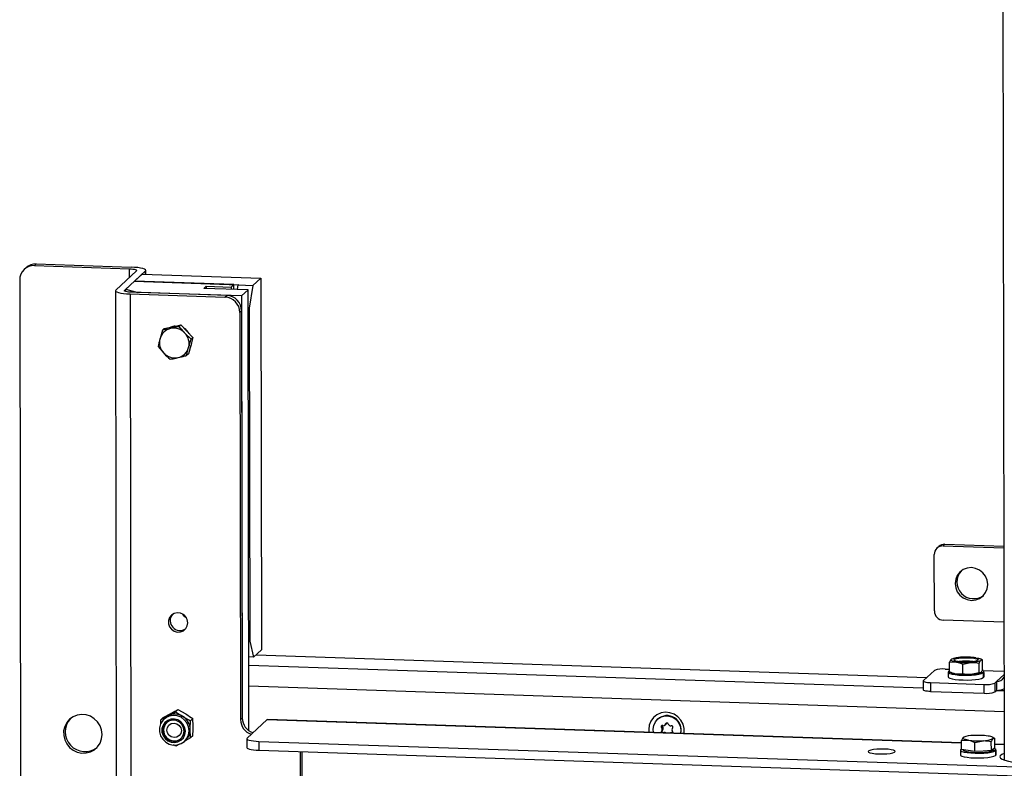
# Model space of a CAD drawing. Units: millimetres. Extents: x 164 to 4020, y 80 to 5760.
# Drawn here: x 2905 to 3231, y 1725 to 1972 of the extents above; entities that cross this region are included whole.
import ezdxf

# ---------------------------------------------------------------- set-up
doc = ezdxf.new("R2010")
doc.units = ezdxf.units.MM
doc.header["$LTSCALE"] = 20

msp = doc.modelspace()

# ---------------------------------------------------------------- linework, layer by layer
at = {"color": 7, "linetype": 'Continuous', "lineweight": 25}
for p, q in [((3229.8403077, 2261.1365096), (3230.7937351, 1727.3178997)), ((2910.7571315, 1891.4638743), (2910.1799521, 1890.9296076)), ((2910.7571315, 1891.4638743), (2942.159255, 1890.4029112)), ((2907.3694169, 1890.215902), (2906.7922375, 1889.6816353)), ((2910.1799521, 1890.9296076), (2941.5820757, 1889.8686445)), ((2943.9488454, 1889.2349125), (2937.0226928, 1882.8237121)), ((2939.9666419, 1882.7242468), (2946.8927944, 1889.1354472)), ((2941.5871121, 1887.0487716), (2941.5820757, 1889.8686445)), ((2946.8947727, 1888.0278454), (2946.8927944, 1889.1354472)), ((2947.0072462, 1888.0240453), (2947.0048867, 1889.3450941)), ((2905.2821528, 1886.1781046), (2906.5503474, 1176.1231005)), ((2943.237325, 1885.7517581), (2940.3514281, 1883.0804246)), ((2943.237325, 1885.7517581), (2945.7384357, 1888.0669138)), ((2943.237325, 1885.7517581), (2977.5833977, 1884.5913297)), ((2976.1114231, 1884.6410624), (2943.237325, 1885.7517581)), ((2945.7384357, 1888.0669138), (2984.9910901, 1886.7407099)), ((2982.3937829, 1884.3365098), (2984.9910901, 1886.7407099)), ((2984.9910901, 1886.7407099), (2985.2106529, 1763.8087494)), ((2936.9106005, 1882.6140652), (2938.1963601, 1162.7245042)), ((2939.9666419, 1882.7242468), (2939.967016, 1882.5148008)), ((2940.3514281, 1883.0804246), (2944.2960443, 1882.0242046)), ((2940.352757, 1882.3364014), (2940.3514281, 1883.0804246)), ((2973.7355351, 1881.0295517), (2942.3334116, 1882.0905148)), ((2978.6421169, 1880.8637762), (2944.2960443, 1882.0242046)), ((2966.1156532, 1883.3913161), (2966.8852257, 1884.1036717)), ((2980.8353986, 1882.8939897), (2966.1156532, 1883.3913161)), ((2966.8852257, 1884.1036717), (2975.2264147, 1883.8218534)), ((2966.8852257, 1884.1036717), (2966.8865445, 1883.3652705)), ((2976.1114231, 1884.6410624), (2975.2264147, 1883.8218534)), ((2975.2264147, 1883.8218534), (2975.2277336, 1883.0834522)), ((2976.1142586, 1883.0534998), (2976.1114231, 1884.6410624)), ((2977.2431616, 1883.0153583), (2977.4872011, 1884.5022853)), ((2977.5833977, 1884.5913297), (2977.4872011, 1884.5022853)), ((2977.4872011, 1884.5022853), (2982.3937829, 1884.3365098)), ((2980.8353986, 1882.8939897), (2978.6421169, 1880.8637762)), ((2981.0959025, 1737.039331), (2980.8353986, 1882.8939897)), ((2982.3937829, 1884.3365098), (2981.1546448, 1876.78647)), ((2941.7562322, 1881.5562481), (2943.0419918, 1161.6666871)), ((2941.7562322, 1881.5562481), (2973.1583558, 1880.495285)), ((2973.1583558, 1880.495285), (2973.7355351, 1881.0295517)), ((2978.6421169, 1880.8637762), (2978.8915402, 1741.2130691)), ((2978.6508994, 1875.9464978), (2978.0737201, 1875.4122311)), ((2978.0737201, 1875.4122311), (2978.3143609, 1740.6788024)), ((2978.6508994, 1875.9464978), (2978.8915402, 1741.2130691)), ((2981.1546448, 1876.78647), (2980.8462883, 1876.7968882)), ((2981.1546448, 1876.78647), (2981.3513731, 1766.6394333)), ((2952.5096313, 1869.536152), (2951.6744067, 1866.745574)), ((2953.0970879, 1870.0799318), (2952.5096313, 1869.536152)), ((2953.0970879, 1870.0799318), (2955.8376572, 1870.7009849)), ((2955.8376572, 1870.7009849), (2958.5782266, 1871.3220379)), ((2958.5782266, 1871.3220379), (2957.9907699, 1870.7782581)), ((2958.5782266, 1871.3220379), (2960.5694906, 1869.2320443)), ((2961.973298, 1866.5982708), (2959.8961146, 1868.6087332)), ((2960.5694906, 1869.2320443), (2962.5607546, 1867.1420507)), ((2962.5607546, 1867.1420507), (2961.8114493, 1864.431004)), ((2962.5607546, 1867.1420507), (2961.973298, 1866.5982708)), ((2951.0110207, 1864.1140586), (2952.9163654, 1861.9445337)), ((2960.4746874, 1861.1761775), (2961.1380734, 1863.8076929)), ((2961.8114493, 1864.431004), (2961.062144, 1861.7199574)), ((2961.062144, 1861.7199574), (2960.4746874, 1861.1761775)), ((3209.1548553, 1797.959354), (3208.5776759, 1797.4250873)), ((3211.187484, 1798.7081373), (3210.6103046, 1798.1738706)), ((3210.6103046, 1798.1738706), (3230.6683931, 1797.4961811)), ((3211.187484, 1798.7081373), (3230.6674039, 1798.049982)), ((3207.7049986, 1776.6373109), (3207.6716251, 1795.3229689)), ((3230.7123056, 1772.909789), (3210.6542172, 1773.5874785)), ((2981.0430166, 1766.6498516), (2981.3513731, 1766.6394333)), ((2981.3513731, 1766.6394333), (2982.6133457, 1761.4045492)), ((2982.6133457, 1761.4045492), (2981.0522907, 1761.4572916)), ((2982.6133457, 1761.4045492), (2985.2106529, 1763.8087494)), ((2983.419483, 1762.1507511), (3205.2423925, 1754.656165)), ((2981.0571737, 1758.7233708), (3204.0327029, 1751.189842)), ((3212.7076479, 1759.6800948), (3214.8824588, 1759.7793515)), ((3212.7132807, 1756.5263137), (3212.7076479, 1759.6800948)), ((3213.3862984, 1760.7246795), (3213.2622546, 1760.6333868)), ((3213.429591, 1760.7480859), (3213.3888196, 1760.7260515)), ((3217.0588386, 1759.000221), (3219.7890406, 1759.613576)), ((3217.0644714, 1755.8464399), (3217.0588386, 1759.000221)), ((3222.5264443, 1756.1947628), (3222.5208115, 1759.3485439)), ((3223.625211, 1760.3802012), (3222.9070496, 1760.7650131)), ((3223.6372266, 1757.2229595), (3223.6315937, 1760.3767406)), ((3204.0846592, 1753.5845081), (3207.7401287, 1756.9681972)), ((3211.2612571, 1757.4029986), (3212.7118024, 1757.35399)), ((3212.2760475, 1756.4249053), (3212.2788579, 1754.8513762)), ((3212.7196634, 1756.5228531), (3213.4378248, 1756.1380412)), ((3217.0644714, 1755.8464399), (3214.8896605, 1755.7471832)), ((3222.5264443, 1756.1947628), (3219.7962423, 1755.5814077)), ((3222.8519444, 1756.2071539), (3223.8588962, 1756.1579921)), ((3222.9152834, 1756.1549685), (3222.9560549, 1756.1770028)), ((3223.1456636, 1756.3399903), (3224.0370171, 1756.3228699)), ((3223.5136241, 1756.9890359), (3230.741177, 1756.7448432)), ((3223.8588962, 1756.1579921), (3223.8617066, 1754.584463)), ((3223.861406, 1754.7527677), (3224.0398275, 1754.7493408)), ((3224.0370171, 1756.3228699), (3224.0398275, 1754.7493408)), ((3224.0398275, 1754.7493408), (3224.078839, 1754.8724516)), ((3224.078839, 1754.8724516), (3224.0760286, 1756.4459807)), ((3230.7431063, 1755.6646488), (3228.2134313, 1753.3230525)), ((3230.7652282, 1743.2787345), (2981.0696909, 1751.7150349)), ((3204.0286131, 1753.4796846), (3204.0338826, 1750.5293176)), ((3206.451429, 1752.9507761), (3224.1151234, 1752.3539843)), ((3206.451429, 1752.9507761), (3206.4566985, 1750.000409)), ((3224.1203929, 1749.4036173), (3224.1151234, 1752.3539843)), ((3227.6362519, 1752.7887858), (3228.2134313, 1753.3230525)), ((3227.6362519, 1752.7887858), (3227.6415214, 1749.8384187)), ((3228.2134313, 1753.3230525), (3228.2187008, 1750.3726854)), ((3206.4566985, 1750.000409), (3224.1203929, 1749.4036173)), ((3227.6415214, 1749.8384187), (3228.2187008, 1750.3726854)), ((3228.2187008, 1750.3726854), (3230.7527109, 1750.2870705)), ((2951.9435274, 1740.6363555), (2954.3083637, 1741.8934325)), ((2952.7144151, 1741.3499285), (2955.25109, 1742.7660681)), ((2957.6159263, 1744.0231451), (2956.8450386, 1743.309572)), ((2956.8450386, 1743.309572), (2959.2149455, 1741.727657)), ((2957.6159263, 1744.0231451), (2960.1576718, 1742.6002926)), ((2951.8937271, 1739.2234638), (2951.9435274, 1740.6363555)), ((2952.7144151, 1741.3499285), (2951.9435274, 1740.6363555)), ((2953.3727634, 1741.2213628), (2952.9751509, 1740.8533124)), ((2962.5275787, 1741.0183776), (2961.756691, 1740.3048045)), ((2978.3143609, 1740.6788024), (2978.8915402, 1741.2130691)), ((2986.9859084, 1740.6156408), (2980.4445421, 1734.5606182)), ((2986.9859084, 1740.6156408), (2987.1990499, 1740.711485)), ((3216.7154223, 1732.8539194), (2986.9859084, 1740.6156408)), ((3216.7152382, 1732.9569712), (2987.1990499, 1740.711485)), ((3116.2486348, 1740.8687964), (3116.1428186, 1740.7708475)), ((3118.6512418, 1738.8714591), (3119.0145032, 1739.2077124)), ((3119.1933271, 1739.5458908), (3118.8685426, 1739.2452536)), ((2962.5377199, 1735.3403935), (2961.7668322, 1734.6268205)), ((3113.2597482, 1737.4148522), (3113.3403332, 1736.4496317)), ((3117.7925323, 1738.2842056), (3117.4677478, 1737.9835685)), ((3117.7945443, 1737.1577018), (3117.4697598, 1736.8570647)), ((3118.2255506, 1736.3973447), (3118.1080165, 1736.2885491)), ((3121.0318164, 1736.3025313), (3120.9142823, 1736.1937357)), ((2956.8653209, 1731.953604), (2956.1106973, 1732.3760373)), ((2958.1190934, 1732.6188005), (2956.8653209, 1731.953604)), ((2959.7681451, 1733.5147002), (2960.1657576, 1733.8827506)), ((2961.7668322, 1734.6268205), (2960.0065861, 1733.6441348)), ((2980.3511319, 1734.3859124), (2980.3564014, 1731.4355454)), ((2984.3891583, 1733.5043982), (3491.7297167, 1716.3632135)), ((2984.3891583, 1733.5043982), (2984.3944278, 1730.5540311)), ((3216.7137513, 1733.7894766), (3218.8885623, 1733.8887333)), ((3216.7191147, 1730.7865753), (3216.7137513, 1733.7894766)), ((3217.3936534, 1734.8337564), (3217.268358, 1734.7427686)), ((3217.4356945, 1734.8574677), (3217.394923, 1734.8354333)), ((3221.064942, 1733.1096028), (3223.7951441, 1733.7229578)), ((3221.0703054, 1730.1067015), (3221.064942, 1733.1096028)), ((3226.5322783, 1730.4550244), (3226.5269149, 1733.4579257)), ((3227.6313145, 1734.489583), (3226.9131531, 1734.8743949)), ((3227.6430605, 1731.4832211), (3227.6376972, 1734.4861224)), ((3230.7845124, 1732.4816218), (3227.6410876, 1732.5878267)), ((3230.7846964, 1732.37857), (3227.6412717, 1732.4847749)), ((2984.3944278, 1730.5540311), (3491.7349862, 1713.4128464)), ((2997.9584056, 1730.0957539), (2997.9933831, 1710.5120299)), ((2998.5365741, 1730.0762196), (2998.5705625, 1711.0462966)), ((3216.2819753, 1730.6326327), (3216.2847857, 1729.0591036)), ((3218.89471, 1730.4466384), (3216.7191147, 1730.7865753)), ((3217.1818309, 1730.7142759), (3217.1819738, 1730.6342401)), ((3221.0703054, 1730.1067015), (3218.89471, 1730.4466384)), ((3223.8012918, 1730.2808629), (3221.0703054, 1730.1067015)), ((3226.5322783, 1730.4550244), (3223.8012918, 1730.2808629)), ((3227.0876694, 1730.9691228), (3226.5322783, 1730.4550244)), ((3226.9979473, 1730.4080425), (3227.864824, 1730.3657194)), ((3227.6430605, 1731.4832211), (3227.0876694, 1730.9691228)), ((3227.1488972, 1730.5477694), (3228.0429449, 1730.5305972)), ((3227.1819579, 1730.6521006), (3227.181237, 1731.0557337)), ((3227.864824, 1730.3657194), (3227.8676344, 1728.7921903)), ((3227.8673338, 1728.9604951), (3228.0457553, 1728.9570681)), ((3228.0429449, 1730.5305972), (3228.0457553, 1728.9570681)), ((3228.0457553, 1728.9570681), (3228.0847668, 1729.080179)), ((3228.0847668, 1729.080179), (3228.0819564, 1730.6537081))]:
    msp.add_line(p, q, dxfattribs=at)
at = {"color": 7, "linetype": 'Continuous', "lineweight": 25, "flags": 128}
for points in [[(2941.5820757, 1889.8686445), (2942.1453213, 1889.838974), (2942.664741, 1889.7899121), (2943.1203739, 1889.7233443), (2943.4947101, 1889.6418288), (2943.7733642, 1889.5484981), (2943.9456276, 1889.4469388), (2944.0048803, 1889.3410539), (2943.9488454, 1889.2349125)], [(2946.8927944, 1889.1354472), (2947.0048644, 1889.3477301), (2946.8863589, 1889.5594999), (2946.5418321, 1889.7626184), (2945.9845239, 1889.9492798), (2945.2358515, 1890.1123109), (2944.3245858, 1890.2454465), (2943.2857463, 1890.3435702), (2942.159255, 1890.4029112)], [(2937.0226928, 1882.8237121), (2936.9106229, 1882.6114292), (2937.0291284, 1882.3996594), (2937.3736552, 1882.1965409), (2937.9309633, 1882.0098794), (2938.6796358, 1881.8468484), (2939.5909015, 1881.7137128), (2940.6297409, 1881.6155891), (2941.7562322, 1881.5562481)], [(2942.3334116, 1882.0905148), (2941.770166, 1882.1201853), (2941.2507462, 1882.1692471), (2940.7951134, 1882.2358149), (2940.4207772, 1882.3173305), (2940.1421231, 1882.4106612), (2939.9698597, 1882.5122204), (2939.9106069, 1882.6181053), (2939.9666419, 1882.7242468)], [(2962.0576104, 1865.3216346), (2961.9618126, 1864.7352923), (2961.6258238, 1863.7593959)], [(3225.3520063, 1785.3833481), (3225.1655994, 1786.7895155), (3224.6240829, 1788.1122819), (3223.7643601, 1789.2615031), (3222.6450199, 1790.1588615), (3221.3423433, 1790.7432036), (3219.9451056, 1790.9747074), (3218.5485263, 1790.8375964), (3217.2477799, 1790.3412145), (3216.1315102, 1789.5193892), (3215.275789, 1788.4281266), (3214.7389325, 1787.1417945), (3214.5575264, 1785.7480542), (3214.7439332, 1784.3418868), (3215.2854498, 1783.0191204), (3216.1451725, 1781.8698992), (3217.2645128, 1780.9725408), (3218.5671894, 1780.3881988), (3219.9644271, 1780.1566949), (3221.3610064, 1780.2938059), (3222.6617528, 1780.7901878), (3223.7780225, 1781.6120131), (3224.6337437, 1782.7032757), (3225.1706002, 1783.9896078), (3225.3520063, 1785.3833481)], [(2960.8397874, 1772.7378872), (2960.6651299, 1773.7815401), (2960.1637915, 1774.7237739), (2959.3901, 1775.4624828), (2958.4278968, 1775.9176164), (2957.3814516, 1776.0398538), (2956.364163, 1775.8159487), (2955.4862699, 1775.2701647), (2954.8429058, 1774.4616459), (2954.503789, 1773.478008), (2954.5056683, 1772.4258434), (2954.8483398, 1771.4191703), (2955.4946699, 1770.5670776), (2956.3746186, 1769.9619025), (2957.3928298, 1769.6692253), (2958.4389647, 1769.7207621), (2959.3996581, 1770.110928), (2960.1708041, 1770.7974425), (2960.6688371, 1771.7059111), (2960.8397874, 1772.7378872)], [(2960.4713766, 1774.2364544), (2959.7329893, 1774.8562149), (2959.2546837, 1775.5508729)], [(2959.532769, 1775.3587309), (2960.1243106, 1774.6723028), (2960.3012483, 1774.5285268)], [(3222.0941018, 1760.3349909), (3221.6928778, 1760.1309124), (3220.9785273, 1759.956751), (3220.0145234, 1759.8279818), (3218.886522, 1759.7560465), (3217.6947512, 1759.7473369), (3216.5451049, 1759.8026268), (3215.5397343, 1759.9170035), (3214.767971, 1760.0803041), (3214.2983894, 1760.2780186), (3214.1727141, 1760.4925794), (3214.4021118, 1760.7049215), (3214.9661994, 1760.8961777), (3215.8148555, 1761.0493538), (3216.872673, 1761.1508396), (3218.0456604, 1761.1916175), (3219.2295925, 1761.1680643), (3220.3192717, 1761.0822728), (3221.2178754, 1760.9418659), (3221.8455585, 1760.7593194), (3222.1465488, 1760.5508534), (3222.0941018, 1760.3349909)], [(3221.455214, 1761.1558711), (3221.9189528, 1761.0731307), (3222.3185261, 1760.9800297), (3222.647097, 1760.8781611), (3222.8990437, 1760.7692678), (3223.0700552, 1760.6552131), (3223.1572055, 1760.5379485), (3223.1590034, 1760.4194804), (3223.0754182, 1760.3018358)], [(3214.8824588, 1759.7793515), (3214.41872, 1759.8620919), (3214.0191467, 1759.9551929), (3213.6905758, 1760.0570616), (3213.4386291, 1760.1659548), (3213.2676176, 1760.2800095), (3213.1804673, 1760.3972741), (3213.1786694, 1760.5157422), (3213.2622546, 1760.6333868)], [(3212.2788579, 1754.8513762), (3212.3679116, 1754.6668898), (3212.789253, 1754.4177842), (3213.5326055, 1754.195214), (3214.5535562, 1754.0124769), (3215.7911065, 1753.880491), (3217.1713168, 1753.807142), (3218.6117239, 1753.7968123), (3220.0262681, 1753.8501189), (3221.3304348, 1753.9638771), (3222.4463044, 1754.1312901), (3223.307207, 1754.3423556), (3223.8617066, 1754.584463)], [(3212.7127392, 1756.8295173), (3212.5684037, 1756.7580068), (3212.2909447, 1756.5011765), (3212.3651012, 1756.2404189), (3212.7864426, 1755.9913133), (3213.5297951, 1755.7687431), (3214.5507458, 1755.586006), (3215.7882961, 1755.4540201), (3217.1685064, 1755.3806711), (3218.6089135, 1755.3703413), (3220.0234577, 1755.423648), (3221.3276244, 1755.5374062), (3222.443494, 1755.7048192), (3223.3043966, 1755.9158847), (3223.8588962, 1756.1579921), (3223.8588962, 1756.1579921)], [(3224.0370171, 1756.3228699), (3224.0262568, 1756.5840753), (3223.6659647, 1756.8364005), (3223.5501657, 1756.8857831)], [(3204.0846592, 1753.5845081), (3204.0286243, 1753.4783666), (3204.087877, 1753.3724817), (3204.2601404, 1753.2709225), (3204.5387945, 1753.1775918), (3204.9131307, 1753.0960762), (3205.3687636, 1753.0295084), (3205.8881833, 1752.9804466), (3206.451429, 1752.9507761)], [(3206.4566985, 1750.000409), (3205.8934528, 1750.0300795), (3205.3740331, 1750.0791414), (3204.9184002, 1750.1457092), (3204.544064, 1750.2272247), (3204.26541, 1750.3205554), (3204.0931465, 1750.4221147), (3204.0338938, 1750.5279996), (3204.0338826, 1750.5293176)], [(2932.5353411, 1735.7810754), (2932.3607733, 1737.2610877), (2931.8517468, 1738.6729301), (2931.0357035, 1739.9404901), (2929.9566364, 1740.995433), (2928.6727183, 1741.7808867), (2927.2531656, 1742.2545071), (2925.7745067, 1742.3907612), (2924.3164565, 1742.1823035), (2922.9576189, 1741.6403721), (2921.7712492, 1740.7941825), (2920.8213048, 1739.6893532), (2920.1589975, 1738.3854457), (2919.8200324, 1736.952754), (2919.8226834, 1735.468515), (2920.1668073, 1734.0127442), (2920.8338525, 1732.6639227), (2921.7878584, 1731.4947659), (2922.9773942, 1730.5683032), (2924.3383318, 1729.9344805), (2925.7973026, 1729.6274673), (2927.2756532, 1729.6638149), (2928.6936854, 1730.0415636), (2929.9749525, 1730.740349), (2931.0503812, 1731.7224994), (2931.8619949, 1732.9350668), (2932.3660393, 1734.3126813), (2932.5353411, 1735.7810754)], [(2961.2782298, 1737.0182308), (2961.093911, 1738.3510441), (2960.5593635, 1739.5973035), (2959.7142323, 1740.6645797), (2958.6211969, 1741.4737176), (2957.3613228, 1741.9647074), (2956.028049, 1742.1011343), (2954.7202584, 1741.8728804), (2953.5349438, 1741.2968742), (2952.5600146, 1740.4158354), (2951.8677768, 1739.2951065), (2951.5095705, 1738.0178071), (2951.5119623, 1736.6786684), (2951.8747747, 1735.3770084), (2952.5710996, 1734.2093651), (2953.5492939, 1733.2623373), (2954.7368092, 1732.6061618), (2956.0455731, 1732.2895041), (2957.3785204, 1732.3358492), (2958.6367926, 1732.74176), (2959.7270694, 1733.4771318), (2960.56849, 1734.4874256), (2961.0986499, 1735.6977124), (2961.2782298, 1737.0182308)], [(2953.3727634, 1741.2213628), (2953.7753551, 1741.5541137), (2954.3083637, 1741.8934325)], [(3124.958398, 1736.0570998), (3124.9904376, 1736.2790016), (3124.9877958, 1737.7581178), (3124.618196, 1739.2031658), (3123.9048614, 1740.5233479), (3122.8926135, 1741.6357123), (3121.6450555, 1742.470365), (3120.2405762, 1742.9748616), (3118.767424, 1743.1175029), (3117.3181626, 1742.8893262), (3115.9838544, 1742.3046686), (3114.8483389, 1741.4002662), (3113.9829647, 1740.2329462), (3113.4421064, 1738.8760553), (3113.2597482, 1737.4148522), (3113.2597482, 1737.4148522)], [(3114.8769417, 1736.3977153), (3114.7384398, 1737.512564), (3114.9209772, 1738.7947013), (3115.4584034, 1739.9604775), (3116.3071793, 1740.9154483), (3117.3985423, 1741.5822476), (3118.6440765, 1741.9068553), (3119.9428761, 1741.8629736), (3121.1897203, 1741.4541575), (3122.283597, 1740.713527), (3123.1358868, 1739.7010834), (3123.6775424, 1738.498849), (3123.864682, 1737.2042216), (3123.730146, 1736.0985979)], [(2960.0653967, 1736.8684659), (2959.8904077, 1738.0241607), (2959.3850967, 1739.0888527), (2958.5943627, 1739.9679393), (2957.588466, 1740.5833098), (2956.4567848, 1740.8802858), (2955.2998741, 1740.8324796), (2954.2205303, 1740.4441392), (2953.3146581, 1739.7497702), (2952.6627479, 1738.8110704), (2952.3227251, 1737.7114474), (2952.324802, 1736.5486074), (2952.6687941, 1735.425874), (2953.3241362, 1734.4430069), (2954.2325983, 1733.6873382), (2955.3134596, 1733.2260124), (2956.4706807, 1733.1000202), (2957.6014376, 1733.3205567), (2958.6052574, 1733.8680261), (2959.3929465, 1734.6937836), (2959.8945151, 1735.7244568), (2960.0653967, 1736.8684659)], [(2959.6775431, 1736.8815701), (2959.4856118, 1738.0284414), (2958.9346904, 1739.0638631), (2958.08448, 1739.8756312), (2957.0271138, 1740.3757779), (2955.877174, 1740.5101047), (2954.7592745, 1740.2640552), (2953.7945568, 1739.6642925), (2953.0875633, 1738.7758104), (2952.7149075, 1737.6948896), (2952.7169726, 1736.5386648), (2953.0935347, 1735.4324306), (2953.8037875, 1734.496065), (2954.7707642, 1733.8310374), (2955.8896776, 1733.5094141), (2957.0392763, 1733.5660479), (2958.0949834, 1733.9948016), (2958.9423966, 1734.7492132), (2959.4896856, 1735.7475304), (2959.6775431, 1736.8815701)], [(2953.9269471, 1737.223533), (2954.1079779, 1738.1377304), (2954.6267976, 1738.9004057), (2955.4044205, 1739.3954486), (2956.3224608, 1739.5474931), (2957.2411549, 1739.333392), (2958.0206402, 1738.7857402), (2958.542247, 1737.9879127), (2958.7265654, 1737.0613714), (2958.5455347, 1736.1471741), (2958.026715, 1735.3844987), (2957.249092, 1734.8894559), (2956.3310518, 1734.7374114), (2955.4123576, 1734.9515125), (2954.6328723, 1735.4991643), (2954.1112655, 1736.2969918), (2953.9269471, 1737.223533)], [(3227.0815216, 1734.4112176), (3227.1651069, 1734.5288622), (3227.1633089, 1734.6473303), (3227.0761586, 1734.7645949), (3226.9051471, 1734.8786496), (3226.6532005, 1734.9875429), (3226.3246295, 1735.0894115), (3225.9250562, 1735.1825125), (3225.4613174, 1735.2652529)], [(2980.4445421, 1734.5606182), (2980.3511505, 1734.3837157), (2980.4499051, 1734.2072409), (2980.7370108, 1734.0379755), (2981.2014342, 1733.8824243), (2981.8253279, 1733.7465651), (2982.584716, 1733.6356188), (2983.4504156, 1733.553849), (2984.3891583, 1733.5043982)], [(3218.8885623, 1733.8887333), (3218.4248234, 1733.9714737), (3218.0252501, 1734.0645747), (3217.6966792, 1734.1664434), (3217.4447325, 1734.2753367), (3217.273721, 1734.3893913), (3217.1865707, 1734.506656), (3217.1847728, 1734.625124), (3217.268358, 1734.7427686)], [(2980.3564014, 1731.4355454), (2980.35642, 1731.4333487), (2980.4551746, 1731.2568738), (2980.7422803, 1731.0876084), (2981.2067037, 1730.9320572), (2981.8305974, 1730.796198), (2982.5899855, 1730.6852517), (2983.4556851, 1730.603482), (2984.3944278, 1730.5540311)], [(3189.4262255, 1729.3457819), (3190.7054046, 1729.3362103), (3191.9510918, 1729.3923388), (3193.0623688, 1729.5096202), (3193.9492065, 1729.6785531), (3194.5397586, 1729.8854515), (3194.7861822, 1730.1135537), (3194.6685134, 1730.3443803), (3194.1962851, 1730.5592311), (3193.4077544, 1730.7407001), (3192.3668033, 1730.8740857), (3191.1577636, 1730.948582), (3189.8785844, 1730.9581536), (3188.6328973, 1730.902025), (3187.5216203, 1730.7847436), (3186.6347826, 1730.6158107), (3186.0442304, 1730.4089124), (3185.7978069, 1730.1808101), (3185.9154756, 1729.9499835), (3186.387704, 1729.7351328), (3187.1762347, 1729.5536638), (3188.2171857, 1729.4202781), (3189.4262255, 1729.3457819)], [(3216.2847857, 1729.0591036), (3216.3738394, 1728.8746172), (3216.7951808, 1728.6255116), (3217.5385333, 1728.4029414), (3218.559484, 1728.2202043), (3219.7970343, 1728.0882184), (3221.1772446, 1728.0148694), (3222.6176517, 1728.0045396), (3224.0321959, 1728.0578463), (3225.3363626, 1728.1716045), (3226.4522322, 1728.3390175), (3227.3131348, 1728.5500829), (3227.8676344, 1728.7921903)], [(3216.718667, 1731.0372446), (3216.5743315, 1730.9657342), (3216.2968725, 1730.7089039), (3216.371029, 1730.4481463), (3216.7923704, 1730.1990407), (3217.5357229, 1729.9764704), (3218.5566736, 1729.7937334), (3219.7942239, 1729.6617475), (3221.1744342, 1729.5883985), (3222.6148413, 1729.5780687), (3224.0293855, 1729.6313754), (3225.3335522, 1729.7451336), (3226.4494217, 1729.9125466), (3227.3103244, 1730.123612), (3227.864824, 1730.3657194), (3227.864824, 1730.3657194)], [(3227.1819579, 1730.6521006), (3227.1738351, 1730.6001878), (3226.9118598, 1730.3576901), (3226.29909, 1730.1363652), (3225.3809718, 1729.9526277), (3224.2255981, 1729.8201046), (3222.9186574, 1729.7486245), (3221.5570798, 1729.7434888), (3220.241847, 1729.8050784), (3219.070504, 1729.9288254), (3218.1299239, 1730.1055521), (3217.4898652, 1730.3221515), (3217.1977982, 1730.5625594), (3217.1819738, 1730.6342401)], [(3228.0429449, 1730.5305972), (3228.0321846, 1730.7918027), (3227.6718925, 1731.0441279), (3227.3145267, 1731.1791135)], [(3230.7899166, 1729.4558171), (3230.7865413, 1729.4546679), (3229.9494688, 1729.1003771), (3229.453634, 1728.7261258), (3229.3133011, 1728.3426806), (3229.5325071, 1727.9610725), (3230.1049461, 1727.5922797), (3231.0141498, 1727.2469116), (3232.2339623, 1726.9349039), (3233.7292917, 1726.6652325), (3235.4571201, 1726.4456553), (3237.367741, 1726.2824892), (3239.4061894, 1726.1804281)]]:
    msp.add_lwpolyline(points, dxfattribs=at)
at = {"color": 7, "linetype": 'Continuous', "lineweight": 25}
for centre, radius, start, end in [((2910.5771597, 1886.7303323), 4.7369621, 87.822632113, 132.623123021), ((2909.9948513, 1886.2203561), 4.7128878, 87.749102886, 180.513668637), ((2972.9515245, 1875.3771467), 5.1223158, 0.392440373, 87.685854648), ((2973.5287038, 1875.9114134), 5.1223158, 0.392440373, 87.685854648), ((2956.190944, 1865.5087886), 4.6828141, 102.6644307, 164.685830472), ((2956.2330236, 1865.1646729), 5.0279009, 43.234796438, 102.272553012), ((2956.9924745, 1866.1275609), 4.7811274, 93.268368134, 112.268443232), ((2956.9191313, 1865.7513072), 5.1749781, 31.521131718, 56.538775503), ((2956.2688109, 1865.1092445), 5.0402137, 345.034734796, 43.972541925), ((2956.5436692, 1865.4440224), 5.0402137, 165.034734796, 223.972541925), ((2956.621536, 1865.0444783), 4.6828141, 282.6644307, 344.685830472), ((2956.5794565, 1865.388594), 5.0279009, 223.234796438, 282.272553012), ((3210.4992441, 1795.3483197), 2.8277327, 87.749102886, 180.513668637), ((3211.0795009, 1795.8680121), 2.8421772, 87.822632113, 132.623123021), ((3220.658234, 1786.2168667), 5.5139411, 138.673708361, 306.904134284), ((2958.2976087, 1773.4446296), 3.2611502, 141.404455965, 304.173389872), ((3210.778316, 1776.6583615), 3.0733895, 180.392440373, 267.685854648), ((3216.361678, 1754.02413), 7.299911, 88.532467294, 115.124317059), ((3218.1922419, 1737.2740163), 24.1037336, 82.219865235, 93.909976628), ((3218.1454309, 1783.6612063), 24.1037336, 262.219865235, 273.909976628), ((3218.204022, 1740.7673914), 19.2506419, 83.176638582, 97.028027584), ((3219.9759948, 1766.9110927), 7.299911, 268.532467294, 295.124317059), ((3210.4151462, 1749.780131), 7.6696815, 83.666299901, 110.412601068), ((3215.3161507, 1760.2232127), 4.4963022, 245.307444851, 264.557109887), ((3218.1526325, 1779.629038), 24.1037336, 262.219865235, 273.909976628), ((3219.9831965, 1762.8789243), 7.299911, 268.532467294, 295.124317059), ((3228.3261543, 1756.1459939), 2.8251912, 267.713334738, 328.883582824), ((3224.9612344, 1759.9768519), 7.6696815, 263.666299901, 290.412601068), ((3224.9665039, 1757.0264849), 7.6696815, 263.666299901, 290.412601068), ((3228.4236883, 1756.1181864), 5.7491566, 267.956672587, 293.487149918), ((2956.6182586, 1737.5663463), 4.905027, 58.035549527, 118.094292336), ((2956.5491411, 1737.348389), 5.1268412, 0.423473612, 58.669750505), ((3119.3143654, 1737.3501273), 4.6668764, 344.410239789, 131.064843084), ((2926.8686954, 1736.6555645), 6.5128095, 137.870277024, 307.70756562), ((2956.4403269, 1737.247579), 3.5760116, 136.461137806, 309.116704851), ((2983.4441868, 1740.7166407), 5.1299655, 180.42261427, 251.69896732), ((2984.0266115, 1741.2547269), 5.1352402, 180.46479666, 251.65678493), ((3117.7590387, 1738.3040602), 0.4330881, 71.551564901, 227.732688807), ((3118.1427971, 1739.4192459), 0.7463108, 250.696680791, 346.518201705), ((3119.2947923, 1739.1293793), 0.441719, 11.337961511, 164.791880352), ((3120.5082264, 1739.3972607), 0.8010614, 193.061794073, 284.024696332), ((3120.8170615, 1738.1827626), 0.4521085, 314.395887148, 104.697336969), ((2956.9404806, 1737.3501051), 4.7354999, 312.928471446, 0.437706371), ((3117.7724864, 1736.5372204), 0.4403905, 133.425043571, 210.654127192), ((3116.9356807, 1737.4193645), 0.7755137, 313.525536665, 46.6791295), ((3121.6674411, 1737.297421), 0.7755137, 133.525536665, 226.6791295), ((3120.8269912, 1736.4090656), 0.4474082, 329.743298044, 46.42804397), ((3220.3677814, 1728.1335118), 7.299911, 88.532467294, 115.124317059), ((3222.1983454, 1711.3833982), 24.1037336, 82.219865235, 93.909976628), ((3222.1515343, 1757.7705881), 24.1037336, 262.219865235, 273.909976628), ((3223.9820983, 1741.0204745), 7.299911, 268.532467294, 295.124317059)]:
    msp.add_arc(centre, radius, start, end, dxfattribs=at)
for points, knots in [([(2955.1642813, 1870.0776737), (2954.9502294, 1870.0298294), (2954.0269919, 1869.8234695), (2953.1688294, 1869.6609735), (2952.5096313, 1869.536152)], [0, 0, 0, 0, 0.2318492728, 1, 1, 1, 1]), ([(2957.9907699, 1870.7782581), (2957.7917885, 1870.7256907), (2956.848752, 1870.4765572), (2955.9071805, 1870.2535926), (2955.1642813, 1870.0776737)], [0, 0, 0, 0, 0.2110007622, 1, 1, 1, 1]), ([(2959.8961146, 1868.6087332), (2959.8489957, 1868.6583578), (2959.1777917, 1869.3652561), (2958.5626906, 1870.0974576), (2957.9907699, 1870.7782581)], [0, 0, 0, 0, 0.0702005767, 1, 1, 1, 1]), ([(2951.6744067, 1866.745574), (2951.6567295, 1866.6813856), (2951.4049205, 1865.7670285), (2951.2008061, 1864.9104784), (2951.0110207, 1864.1140586)], [0, 0, 0, 0, 0.0702005767, 1, 1, 1, 1]), ([(2961.1380734, 1863.8076929), (2961.1559222, 1863.8720402), (2961.4101765, 1864.7886608), (2961.7019796, 1865.72638), (2961.973298, 1866.5982708)], [0, 0, 0, 0, 0.0702005767, 1, 1, 1, 1]), ([(2952.9163654, 1861.9445337), (2952.9636559, 1861.895068), (2953.6373052, 1861.1904332), (2954.3400951, 1860.5394009), (2954.9935487, 1859.9340714)], [0, 0, 0, 0, 0.0702005767, 1, 1, 1, 1]), ([(2954.9935487, 1859.9340714), (2955.6527468, 1860.0588929), (2956.5109093, 1860.221389), (2957.4341468, 1860.4277488), (2957.6481987, 1860.4755932)], [0, 0, 0, 0, 0.7681507272, 1, 1, 1, 1]), ([(2957.6481987, 1860.4755932), (2958.3910979, 1860.6515121), (2959.3326694, 1860.8744767), (2960.2757059, 1861.1236101), (2960.4746874, 1861.1761775)], [0, 0, 0, 0, 0.7889992378, 1, 1, 1, 1]), ([(3216.5486322, 1761.3216466), (3216.4838881, 1761.3171282), (3215.6731699, 1761.2605491), (3214.8790465, 1761.0134894), (3214.1483419, 1760.78616)], [0, 0, 0, 0, 0.0798600759, 1, 1, 1, 1]), ([(3213.2622546, 1760.6333868), (3213.1112607, 1760.4361981), (3212.9233719, 1760.190827), (3212.7430557, 1759.7639238), (3212.7076479, 1759.6800948)], [0, 0, 0, 0, 0.8036345919, 1, 1, 1, 1]), ([(3214.8824588, 1759.7793515), (3214.9340341, 1759.7708542), (3215.6687184, 1759.6498118), (3216.3890628, 1759.3132012), (3217.0588386, 1759.000221)], [0, 0, 0, 0, 0.0702005767, 1, 1, 1, 1]), ([(3219.7890406, 1759.613576), (3219.8537819, 1759.6172659), (3220.7760154, 1759.6698285), (3221.6801488, 1759.5033425), (3222.5208115, 1759.3485439)], [0, 0, 0, 0, 0.0702005767, 1, 1, 1, 1]), ([(3222.5208115, 1759.3485439), (3222.5562194, 1759.4323729), (3222.7365355, 1759.859276), (3222.9244243, 1760.1046471), (3223.0754182, 1760.3018358)], [0, 0, 0, 0, 0.1963654078, 1, 1, 1, 1]), ([(3223.0754182, 1760.3018358), (3223.1168357, 1760.33579), (3223.3047778, 1760.4898651), (3223.4884208, 1760.4262986), (3223.6315937, 1760.3767406)], [0, 0, 0, 0, 0.220373869, 1, 1, 1, 1]), ([(3214.8896605, 1755.7471832), (3214.8380852, 1755.7556804), (3214.1034008, 1755.8767229), (3213.3830565, 1756.2133334), (3212.7132807, 1756.5263137)], [0, 0, 0, 0, 0.0702005767, 1, 1, 1, 1]), ([(3219.7962423, 1755.5814077), (3219.731501, 1755.5777178), (3218.8092675, 1755.5251552), (3217.9051341, 1755.6916413), (3217.0644714, 1755.8464399)], [0, 0, 0, 0, 0.0702005767, 1, 1, 1, 1]), ([(3223.0826199, 1756.2696675), (3222.9314211, 1756.1871313), (3222.7432775, 1756.0844276), (3222.5620342, 1756.1766529), (3222.5264443, 1756.1947628)], [0, 0, 0, 0, 0.8036345922, 1, 1, 1, 1]), ([(3223.6372266, 1757.2229595), (3223.494703, 1756.9089463), (3223.3118929, 1756.5061721), (3223.1240218, 1756.3123753), (3223.0826199, 1756.2696675)], [0, 0, 0, 0, 0.77962613103, 1, 1, 1, 1]), ([(2954.3083637, 1741.8934325), (2954.3665469, 1741.9251975), (2955.1953612, 1742.3776862), (2956.0502052, 1742.8605788), (2956.8450386, 1743.309572)], [0, 0, 0, 0, 0.0702005767, 1, 1, 1, 1]), ([(2955.25109, 1742.7660681), (2955.3091016, 1742.7976742), (2956.1354706, 1743.2478995), (2956.9026258, 1743.6496229), (2957.6159263, 1744.0231451)], [0, 0, 0, 0, 0.0702005767, 1, 1, 1, 1]), ([(2959.2149455, 1741.727657), (2959.2732489, 1741.6921211), (2960.1037755, 1741.1859153), (2960.9602974, 1740.7293338), (2961.756691, 1740.3048045)], [0, 0, 0, 0, 0.0702005767, 1, 1, 1, 1]), ([(2960.1576718, 1742.6002926), (2960.2158036, 1742.5645978), (2961.0438849, 1742.0561286), (2961.8127181, 1741.5183779), (2962.5275787, 1741.0183776)], [0, 0, 0, 0, 0.0702005767, 1, 1, 1, 1]), ([(2961.6758423, 1737.3862812), (2961.6766566, 1737.6456056), (2961.6796879, 1738.6109515), (2961.7241632, 1739.5892846), (2961.756691, 1740.3048045)], [0, 0, 0, 0, 0.2686336051, 1, 1, 1, 1]), ([(2962.6185686, 1738.2589168), (2962.6168322, 1738.5158801), (2962.6103683, 1739.4724368), (2962.5625508, 1740.3653389), (2962.5275787, 1741.0183776)], [0, 0, 0, 0, 0.2686336051, 1, 1, 1, 1]), ([(3117.6465671, 1738.7152852), (3117.6408384, 1738.7016706), (3117.6178068, 1738.6469354), (3117.6236848, 1738.5421657), (3117.6651401, 1738.4160474), (3117.7318429, 1738.3318841), (3117.7806953, 1738.2935049), (3117.7925323, 1738.2842056)], [0, 0, 0, 0, 0.0857374048, 0.3446941765, 0.6130286886, 0.9062367059, 1, 1, 1, 1]), ([(3119.0059212, 1739.2077254), (3119.023805, 1739.2223012), (3119.0916632, 1739.2776076), (3119.1579362, 1739.3945844), (3119.1817513, 1739.4964011), (3119.1933271, 1739.5458908)], [0, 0, 0, 0, 0.1553449966, 0.5894413939, 1, 1, 1, 1]), ([(2961.7668322, 1734.6268205), (2961.7534363, 1734.8531529), (2961.7014237, 1735.7319385), (2961.6867424, 1736.6813741), (2961.6758423, 1737.3862812)], [0, 0, 0, 0, 0.2575513451, 1, 1, 1, 1]), ([(2962.5377199, 1735.3403935), (2962.5502644, 1735.5907377), (2962.5989714, 1736.5627545), (2962.6102183, 1737.5361905), (2962.6185686, 1738.2589168)], [0, 0, 0, 0, 0.2575513451, 1, 1, 1, 1]), ([(3117.7945443, 1737.1577018), (3117.7552701, 1737.1146332), (3117.676504, 1737.0282574), (3117.6220335, 1736.8603149), (3117.6286713, 1736.7057848), (3117.680144, 1736.5751956), (3117.764859, 1736.4718899), (3117.886122, 1736.3977816), (3118.0290053, 1736.3646723), (3118.145468, 1736.3732695), (3118.2099312, 1736.3926491), (3118.2255506, 1736.3973447)], [0, 0, 0, 0, 0.1401890995, 0.281154779, 0.4082559886, 0.4998978109, 0.6101169496, 0.7205478842, 0.8349779153, 0.9600151413, 1, 1, 1, 1]), ([(3117.7945443, 1737.1577018), (3117.857408, 1737.2252124), (3117.9716913, 1737.3479436), (3118.0663164, 1737.5819732), (3118.0839107, 1737.8050537), (3118.0306408, 1738.0047876), (3117.9323724, 1738.1662183), (3117.838275, 1738.2456111), (3117.7925323, 1738.2842056)], [0, 0, 0, 0, 0.2072909182, 0.3768456043, 0.5474168738, 0.6958801721, 0.8521608119, 1, 1, 1, 1]), ([(3118.9712824, 1736.2593825), (3118.9215435, 1736.3008835), (3118.8203178, 1736.385344), (3118.6205749, 1736.4412115), (3118.4173764, 1736.4485649), (3118.2882933, 1736.4140979), (3118.2255506, 1736.3973447)], [0, 0, 0, 0, 0.2406495, 0.4897554855, 0.7519885374, 1, 1, 1, 1]), ([(3121.0318164, 1736.3025313), (3120.9591363, 1736.3297705), (3120.8270216, 1736.3792848), (3120.6091026, 1736.3556996), (3120.448302, 1736.2936823), (3120.3756867, 1736.2270281), (3120.3598253, 1736.2124687)], [0, 0, 0, 0, 0.3483920334, 0.633292012, 0.9198997966, 1, 1, 1, 1]), ([(3121.0318164, 1736.3025313), (3121.0777969, 1736.2836499), (3121.1491014, 1736.2543696), (3121.2255275, 1736.2727968), (3121.2526704, 1736.2793412)], [0, 0, 0, 0, 0.6448476372, 1, 1, 1, 1]), ([(3217.268358, 1734.7427686), (3217.1200981, 1734.5501059), (3216.9321892, 1734.3059197), (3216.7518112, 1733.87946), (3216.7137513, 1733.7894766)], [0, 0, 0, 0, 0.7889992377, 1, 1, 1, 1]), ([(3218.8885623, 1733.8887333), (3218.9401375, 1733.8802361), (3219.6748219, 1733.7591936), (3220.3951663, 1733.4225831), (3221.064942, 1733.1096028)], [0, 0, 0, 0, 0.0702005767, 1, 1, 1, 1]), ([(3223.7951441, 1733.7229578), (3223.8598854, 1733.7266477), (3224.7821189, 1733.7792103), (3225.6862522, 1733.6127243), (3226.5269149, 1733.4579257)], [0, 0, 0, 0, 0.0702005767, 1, 1, 1, 1]), ([(3226.5269149, 1733.4579257), (3226.5649748, 1733.547909), (3226.7453529, 1733.9743687), (3226.9332617, 1734.2185549), (3227.0815216, 1734.4112176)], [0, 0, 0, 0, 0.2110007623, 1, 1, 1, 1]), ([(3227.0815216, 1734.4112176), (3227.1251013, 1734.4467016), (3227.3130666, 1734.5997489), (3227.4966655, 1734.535486), (3227.6376972, 1734.4861224)], [0, 0, 0, 0, 0.23184927242, 1, 1, 1, 1])]:
    msp.add_open_spline(points, degree=3, knots=knots, dxfattribs=at)

doc.saveas('drawing.dxf')
